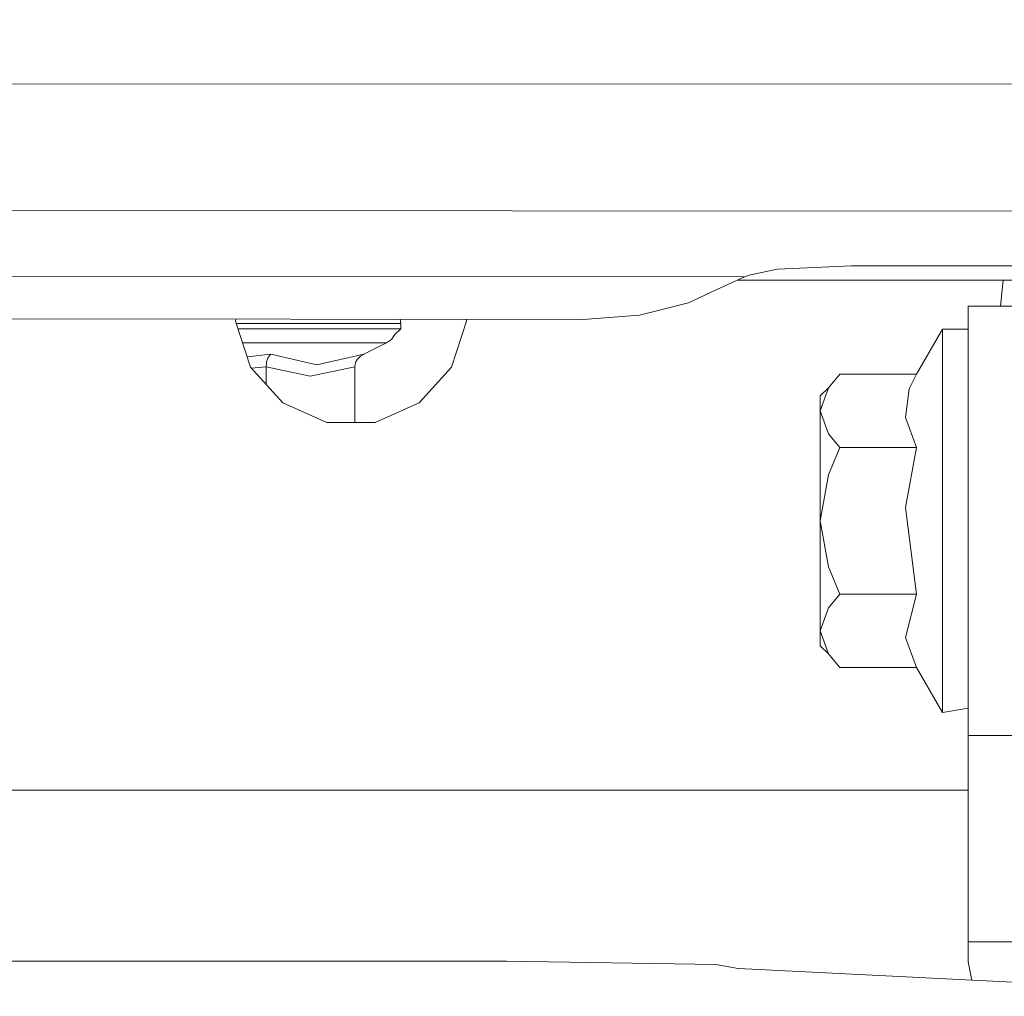
# Model space of a CAD drawing. Units: millimetres. Extents: x -1517 to 1525, y -230 to 3492.
# Drawn here: x -172 to -114, y 1206 to 1263 of the extents above; entities that cross this region are included whole.
import ezdxf

# ---------------------------------------------------------------- set-up
doc = ezdxf.new("R2010")
doc.units = ezdxf.units.MM
doc.layers.add('1', color=7, linetype='Continuous', true_color=0xffffff)
doc.styles.add('blockfont', font='simplex.shx')
doc.dimstyles.get("Standard").update_dxf_attribs({"dimtxt": 0.18, "dimasz": 0.18, "dimexe": 0.18, "dimexo": 0.0625, "dimgap": 0.09, "dimtad": 0, "dimtih": 1, "dimtoh": 1, "dimdec": 4, "dimzin": 0, "dimdsep": 46, "dimtxsty": 'Standard', "dimcen": 0.09, "dimadec": 0, "dimazin": 0, "dimtfac": 1, "dimtdec": 4, "dimtofl": 0, "dimtmove": 0, "dimatfit": 3, "dimfxl": 1, "dimtolj": 1, "dimtzin": 0, "dimarcsym": 0})

# ---------------------------------------------------------------- blocks, each defined once
blk = doc.blocks.new('_U0')
at = {"layer": '1', "color": 18, "lineweight": 35}
for p, q in [((-887, 1400), (-887, 217.43985)), ((885, 1400), (885, 217.43985)), ((-887, 219.43985), (-262.291667, 219.43985)), ((885, 219.43985), (260.291667, 219.43985))]:
    blk.add_line(p, q, dxfattribs=at)
at = {"layer": '1', "color": 18, "lineweight": 13}
for p, q in [((27.125, 266.31485), (2.125, 266.31485)), ((2.125, 266.31485), (2.125, 172.56485)), ((258.791667, 266.31485), (233.791667, 266.31485)), ((258.791667, 172.56485), (258.791667, 266.31485)), ((2.125, 172.56485), (27.125, 172.56485)), ((233.791667, 172.56485), (258.791667, 172.56485))]:
    blk.add_line(p, q, dxfattribs=at)
at = {"layer": '1', "color": 18, "lineweight": 70}
for points in [[(-887, 219.43985), (-837.000049, 232.837309), (-836.999951, 206.04239)], [(885, 219.43985), (835.000049, 206.04239), (834.999951, 232.837309)]]:
    blk.add_solid(points, dxfattribs=at)
at = {"layer": '1', "color": 18, "linetype": 'Continuous', "lineweight": 13, "char_height": 50, "attachment_point": 7, "line_spacing_factor": 0.903614, "style": 'blockfont'}
for s, insert in [('\\W1.3321;69.8', (-258.141667, 180.544017)), ('\\W1.1591;1772', (26.65, 180.544017))]:
    blk.add_mtext(s, dxfattribs=dict(at, insert=insert))

msp = doc.modelspace()

# ---------------------------------------------------------------- linework, layer by layer
at = {"layer": '1', "color": 18, "linetype": 'Continuous', "lineweight": 13}
for p, q in [((-9.794087, 1259.126176), (-241.913199, 1259.086479)), ((-9.793755, 1251.630534), (-281.664754, 1251.825949)), ((-127.580523, 1248.329986), (-129.151583, 1247.988571)), ((-123.280615, 1248.514999), (-127.580523, 1248.329986)), ((-123.280615, 1248.514999), (-96.405752, 1248.508323)), ((-223.972437, 1247.957671), (-129.517287, 1247.873296)), ((-129.517287, 1247.873296), (-131.157592, 1247.113575)), ((-129.937337, 1247.678746), (-124.836504, 1247.678746)), ((-129.151583, 1247.988571), (-129.517287, 1247.873296)), ((-109.399989, 1247.678746), (-124.836504, 1247.678746)), ((-114.620077, 1246.178735), (-114.46242, 1247.678746)), ((-131.157592, 1247.113575), (-132.758856, 1246.36053)), ((-132.758856, 1246.36053), (-135.621324, 1245.644201)), ((-116.499998, 1245.227207), (-116.499998, 1246.178735)), ((-111.500002, 1246.178735), (-116.499998, 1246.178735)), ((-138.903007, 1245.396961), (-222.538416, 1245.473869)), ((-159.100292, 1245.415534), (-159.11302, 1245.294441)), ((-159.11302, 1245.294441), (-158.245668, 1242.624987)), ((-149.499997, 1245.159973), (-149.549093, 1245.406751)), ((-146.554336, 1242.624987), (-145.686984, 1245.294441)), ((-145.686984, 1245.294441), (-145.698416, 1245.40321)), ((-145.686984, 1245.294441), (-145.698416, 1245.40321)), ((-138.903007, 1245.396961), (-135.621324, 1245.644201)), ((-159.069329, 1245.159973), (-158.482775, 1245.159973)), ((-158.972302, 1244.861354), (-158.482775, 1244.861354)), ((-158.482775, 1245.159973), (-153.801307, 1245.159973)), ((-158.482775, 1244.861354), (-156.000003, 1244.861354)), ((-156.000003, 1244.861354), (-153.801307, 1244.861354)), ((-153.801307, 1245.159973), (-150.623903, 1245.159973)), ((-153.801307, 1244.861354), (-151.982784, 1244.861354)), ((-150.623903, 1244.861354), (-151.982784, 1244.861354)), ((-150.623903, 1245.159973), (-149.499997, 1245.159973)), ((-150.623903, 1244.861354), (-149.784088, 1244.861354)), ((-149.499997, 1244.861354), (-149.851099, 1244.516958)), ((-149.784088, 1244.861354), (-149.499997, 1244.861354)), ((-149.499997, 1245.159973), (-149.499997, 1244.861354)), ((-118.000001, 1244.82869), (-119.509123, 1242.214788)), ((-118.000001, 1244.82869), (-118.000001, 1244.585027)), ((-116.499998, 1244.82869), (-118.000001, 1244.82869)), ((-116.499998, 1242.51758), (-116.499998, 1245.227207)), ((-150.041923, 1244.224895), (-150.327519, 1244.029869)), ((-150.041923, 1244.224895), (-149.851099, 1244.516958)), ((-118.000001, 1244.585027), (-118.000001, 1243.864764)), ((-156.277791, 1244.029869), (-158.702138, 1244.029869)), ((-152.432263, 1244.029869), (-156.277791, 1244.029869)), ((-150.327519, 1244.029869), (-152.432263, 1244.029869)), ((-150.327519, 1244.029869), (-151.645228, 1243.371357)), ((-118.000001, 1243.864764), (-118.000001, 1242.699255)), ((-157.072619, 1243.371357), (-158.437731, 1243.216102)), ((-157.265216, 1243.079056), (-157.30916, 1242.934932)), ((-157.213867, 1243.191589), (-157.265216, 1243.079056)), ((-157.171339, 1243.261207), (-157.213867, 1243.191589)), ((-157.089755, 1243.356456), (-157.171339, 1243.261207)), ((-157.072619, 1243.371357), (-157.089755, 1243.356456)), ((-157.072619, 1243.371357), (-154.397756, 1242.75421)), ((-151.645228, 1243.371357), (-154.397756, 1242.75421)), ((-152.030423, 1243.079056), (-152.118325, 1242.934932)), ((-151.927724, 1243.191589), (-152.030423, 1243.079056)), ((-151.842684, 1243.261207), (-151.927724, 1243.191589)), ((-151.679516, 1243.356456), (-151.842684, 1243.261207)), ((-151.645228, 1243.371357), (-151.679516, 1243.356456)), ((-158.245668, 1242.624987), (-156.367555, 1240.539182)), ((-157.342821, 1242.643346), (-158.183529, 1242.555977)), ((-157.342821, 1242.643346), (-157.321811, 1242.874492)), ((-157.342821, 1242.643346), (-154.772207, 1242.1075)), ((-157.342821, 1241.622299), (-157.342821, 1242.643346)), ((-157.30916, 1242.934932), (-157.321811, 1242.874492)), ((-152.185634, 1242.643346), (-154.772207, 1242.1075)), ((-152.185634, 1242.643346), (-152.143627, 1242.874492)), ((-152.185634, 1239.397515), (-152.185634, 1242.643346)), ((-152.118325, 1242.934932), (-152.143627, 1242.874492)), ((-148.432449, 1240.539182), (-146.554336, 1242.624987)), ((-118.000001, 1242.699255), (-118.000001, 1241.13952)), ((-116.499998, 1238.462199), (-116.499998, 1242.51758)), ((-123.956382, 1242.214788), (-124.631539, 1241.417397)), ((-119.509123, 1242.214788), (-123.956382, 1242.214788)), ((-119.922683, 1241.355647), (-119.509123, 1242.214788)), ((-124.631539, 1241.417397), (-125.100002, 1240.080823)), ((-124.631539, 1241.417397), (-125.100002, 1240.956177)), ((-120.145887, 1239.69232), (-119.922683, 1241.355647)), ((-125.100002, 1240.080823), (-125.100002, 1240.956177)), ((-118.000001, 1241.13952), (-118.000001, 1239.253749)), ((-156.367555, 1240.539182), (-153.803408, 1239.397515)), ((-148.432449, 1240.539182), (-150.996596, 1239.397515)), ((-125.100002, 1240.080823), (-124.631539, 1238.744248)), ((-125.100002, 1240.080823), (-125.100002, 1238.442291)), ((-119.509123, 1237.946738), (-120.145887, 1239.69232)), ((-153.803408, 1239.397515), (-150.996596, 1239.397515)), ((-118.000001, 1239.253749), (-118.000001, 1237.124194)), ((-125.100002, 1236.192573), (-125.100002, 1238.442291)), ((-124.631539, 1238.744248), (-123.956382, 1237.946738)), ((-116.499998, 1233.678688), (-116.499998, 1238.462199)), ((-123.956382, 1237.946738), (-124.631539, 1236.351837)), ((-119.509123, 1237.946738), (-123.956382, 1237.946738)), ((-120.145887, 1234.455694), (-119.509123, 1237.946738)), ((-118.000001, 1237.124194), (-118.000001, 1234.844197)), ((-124.631539, 1236.351837), (-125.100002, 1233.678688)), ((-125.100002, 1233.678688), (-125.100002, 1236.192573)), ((-119.509123, 1229.410638), (-120.145887, 1234.455694)), ((-118.000001, 1234.844197), (-118.000001, 1232.513179)), ((-125.100002, 1233.678688), (-124.631539, 1231.005539)), ((-125.100002, 1233.678688), (-125.100002, 1231.164922)), ((-116.499998, 1228.895177), (-116.499998, 1233.678688)), ((-118.000001, 1232.513179), (-118.000001, 1230.233182)), ((-125.100002, 1228.915085), (-125.100002, 1231.164922)), ((-124.631539, 1231.005539), (-123.956382, 1229.410638)), ((-118.000001, 1230.233182), (-118.000001, 1228.103746)), ((-123.956382, 1229.410638), (-124.631539, 1228.613127)), ((-119.509123, 1229.410638), (-123.956382, 1229.410638)), ((-120.145887, 1226.88805), (-119.509123, 1229.410638)), ((-125.100002, 1227.276553), (-125.100002, 1228.915085)), ((-116.499998, 1224.839915), (-116.499998, 1228.895177)), ((-124.631539, 1228.613127), (-125.100002, 1227.276553)), ((-118.000001, 1228.103746), (-118.000001, 1226.217855)), ((-125.100002, 1227.276553), (-124.631539, 1225.939978)), ((-125.100002, 1227.276553), (-125.100002, 1226.401199)), ((-124.631539, 1225.939978), (-125.100002, 1226.401199)), ((-119.509123, 1225.142587), (-120.145887, 1226.88805)), ((-124.631539, 1225.939978), (-123.956382, 1225.142587)), ((-118.000001, 1226.217855), (-118.000001, 1224.658121)), ((-119.509123, 1225.142587), (-123.956382, 1225.142587)), ((-118.000001, 1222.528685), (-119.509123, 1225.142587)), ((-118.000001, 1224.658121), (-118.000001, 1223.492612)), ((-116.499998, 1222.130169), (-116.499998, 1224.839915)), ((-118.000001, 1223.492612), (-118.000001, 1222.772349)), ((-118.000001, 1222.772349), (-118.000001, 1222.528685)), ((-116.499998, 1222.772349), (-118.000001, 1222.528685)), ((-116.499998, 1221.17864), (-116.499998, 1222.130169)), ((-116.499998, 1221.17864), (-116.499998, 1220.265259)), ((-111.500002, 1221.17864), (-116.499998, 1221.17864)), ((-116.499998, 1217.663993), (-116.499998, 1220.265259)), ((-168.125004, 1218.000044), (-201.674998, 1218.000044)), ((-116.499998, 1218.000044), (-168.125004, 1218.000044)), ((-116.499998, 1213.770856), (-116.499998, 1217.663993)), ((-116.499998, 1209.178675), (-116.499998, 1213.770856)), ((-116.499998, 1209.178675), (-116.499998, 1208.009948)), ((-111.500002, 1209.178675), (-116.499998, 1209.178675)), ((-143.331736, 1208.048571), (-179.04456, 1208.050359)), ((-131.173968, 1207.854737), (-143.331736, 1208.048571)), ((-131.173968, 1207.854737), (-129.884765, 1207.635392)), ((-129.860714, 1207.625259), (-129.884765, 1207.635392)), ((-129.860714, 1207.625259), (-113.016009, 1206.785072)), ((-116.499998, 1208.009948), (-116.288824, 1206.948315))]:
    msp.add_line(p, q, dxfattribs=at)

# ---------------------------------------------------------------- dimensions: what is measured, and where the dimension line sits
dim = msp.add_linear_dim(base=(885, 219.43985), p1=(-887, 1400), p2=(885, 1400), dimstyle='Standard', override={"dimtxt": 50, "dimasz": 50, "dimexe": 2, "dimexo": 0, "dimgap": 1.5, "dimtih": 1, "dimtoh": 1, "dimdec": 1, "dimlfac": 0.03937, "dimzin": 8, "dimdsep": 44, "dimlunit": 2, "dimtxsty": 'blockfont', "dimsah": 1, "dimse1": 0, "dimse2": 0, "dimsd1": 0, "dimsd2": 0, "dimclrd": 18, "dimclre": 18, "dimclrt": 18, "dimtol": 0, "dimtm": -0.1, "dimtfac": 1, "dimtdec": 2, "dimtofl": 1, "dimtmove": 0, "dimtzin": 8, "dimlwd": 35, "dimlwe": 35}, dxfattribs=at)
dim.commit()
dim.dimension.update_dxf_attribs({"geometry": '_U0', "text_midpoint": (-11.9375, 219.43985), "dimtype": 160})

doc.saveas('drawing.dxf')
